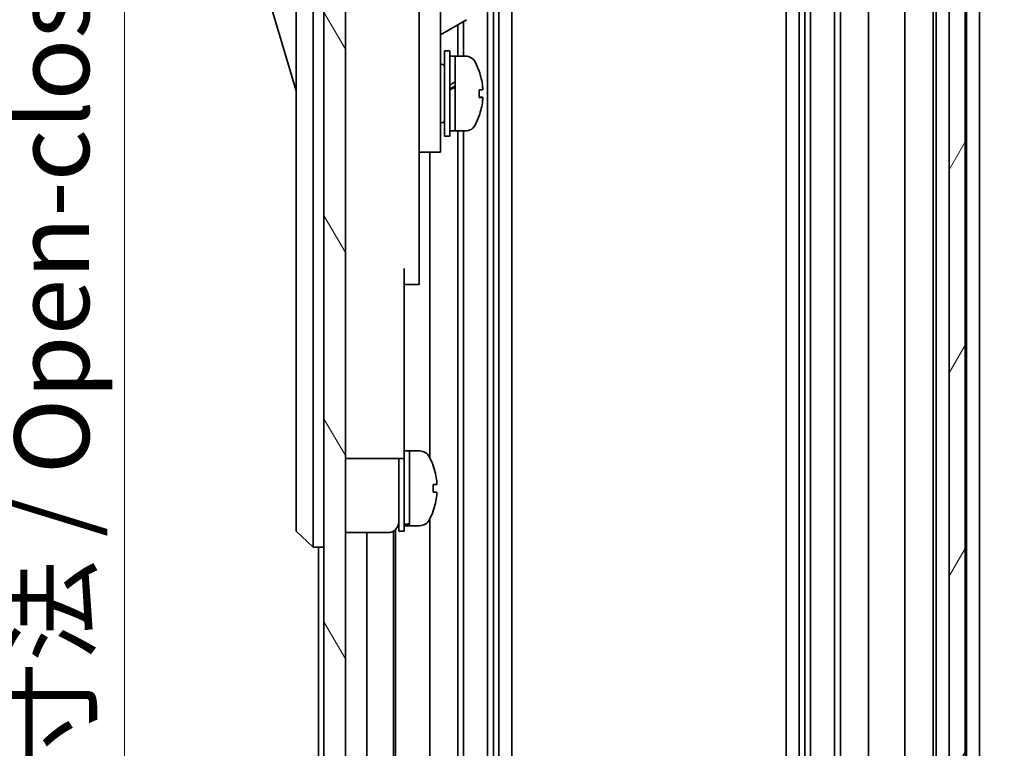
# Model space of a CAD drawing. Units: millimetres. Extents: x 0 to 5319, y -12 to 1124.
# Drawn here: x 2304 to 2397, y 441 to 510 of the extents above; entities that cross this region are included whole.
import ezdxf

# ---------------------------------------------------------------- set-up
doc = ezdxf.new("R2010")
doc.units = ezdxf.units.MM
doc.header["$LTSCALE"] = 4
doc.layers.get('Defpoints').update_dxf_attribs({"lineweight": 25})
for name, color, linetype, lineweight in [('Dimension (ISO)', 7, 'Continuous', 18), ('Hatch (ISO)', 1, 'Continuous', 18), ('Visible (ISO)', 7, 'Continuous', 35)]:
    doc.layers.add(name, color=color, linetype=linetype, lineweight=lineweight)
doc.styles.add('Note Text (TK)', font='txt')
doc.dimstyles.new('Default - Method 1b (TK)', dxfattribs={"dimscale": 4, "dimtxt": 2.5, "dimasz": 2.5, "dimexe": 1, "dimexo": 1.5, "dimgap": 1, "dimtad": 1, "dimtoh": 1, "dimrnd": 1e-08, "dimdsep": 46, "dimtxsty": 'Note Text (TK)', "dimcen": 0.09, "dimdle": 5, "dimclrd": 100, "dimclre": 100, "dimclrt": 7, "dimadec": 1, "dimazin": 1, "dimtfac": 1, "dimtmove": 0, "dimatfit": 3, "dimfxl": 1, "dimtolj": 1, "dimlwd": -1, "dimlwe": -1, "dimarcsym": 0})

# ---------------------------------------------------------------- blocks, each defined once
blk = doc.blocks.new('*D241')
at = {"layer": 'Defpoints', "color": 0}
for p in [(2394.756, 572.218), (2394.669, 418.218), (2423.753, 418.218)]:
    blk.add_point(p, dxfattribs=at)
at = {"layer": 'Dimension (ISO)', "color": 100}
for p, q in [((2400.756, 572.218), (2427.753, 572.218)), ((2423.753, 565.218), (2423.753, 425.218)), ((2400.669, 418.218), (2427.753, 418.218))]:
    blk.add_line(p, q, dxfattribs=at)
for points in [[(2422.586, 565.218), (2424.92, 565.218), (2423.753, 572.218)], [(2422.586, 425.218), (2424.92, 425.218), (2423.753, 418.218)]]:
    blk.add_solid(points, dxfattribs=at)
at = {"layer": 'Dimension (ISO)', "color": 7, "insert": (2417.139, 440.471), "char_height": 7, "attachment_point": 4, "rotation": 90, "style": 'Note Text (TK)'}
blk.add_mtext('\\A1;有効寸法 / MAX dim. 154', dxfattribs=at)
blk = doc.blocks.new('*D242')
at = {"layer": 'Defpoints', "color": 0}
for p in [(2391.406, 575.218), (2391.406, 415.218), (2454.119, 415.218)]:
    blk.add_point(p, dxfattribs=at)
at = {"layer": 'Dimension (ISO)', "color": 100}
for p, q in [((2397.406, 575.218), (2458.119, 575.218)), ((2454.119, 568.218), (2454.119, 422.218)), ((2397.406, 415.218), (2458.119, 415.218))]:
    blk.add_line(p, q, dxfattribs=at)
for points in [[(2452.952, 568.218), (2455.286, 568.218), (2454.119, 575.218)], [(2452.952, 422.218), (2455.286, 422.218), (2454.119, 415.218)]]:
    blk.add_solid(points, dxfattribs=at)
at = {"layer": 'Dimension (ISO)', "color": 7, "insert": (2447.306, 382.124), "char_height": 7, "attachment_point": 4, "rotation": 90, "style": 'Note Text (TK)'}
blk.add_mtext('\\A1;ハメ込みパネル有効寸法 / Slide panel MAX dim. 160', dxfattribs=at)
blk = doc.blocks.new('*D245')
at = {"layer": 'Defpoints', "color": 0}
for p in [(2331.856, 572.218), (2314.167, 418.218), (2332.013, 418.218)]:
    blk.add_point(p, dxfattribs=at)
at = {"layer": 'Dimension (ISO)', "color": 100}
for p, q in [((2325.856, 572.218), (2310.167, 572.218)), ((2314.167, 565.218), (2314.167, 425.218)), ((2326.013, 418.218), (2310.167, 418.218))]:
    blk.add_line(p, q, dxfattribs=at)
for points in [[(2313, 565.218), (2315.334, 565.218), (2314.167, 572.218)], [(2313, 425.218), (2315.334, 425.218), (2314.167, 418.218)]]:
    blk.add_solid(points, dxfattribs=at)
at = {"layer": 'Dimension (ISO)', "color": 7, "insert": (2307.355, 373.076), "char_height": 7, "attachment_point": 4, "rotation": 90, "style": 'Note Text (TK)'}
blk.add_mtext('\\A1;開閉パネル有効寸法 / Open-closing panel MAX dim. 154', dxfattribs=at)

msp = doc.modelspace()

# ---------------------------------------------------------------- hatches: boundary and pattern name
at = {"layer": 'Hatch (ISO)'}
h = msp.add_hatch(dxfattribs=at)
h.set_pattern_fill('ANSI31', color=256, scale=76.2, angle=14.999978, style=0)
h.set_pattern_definition([(60, (1530.5, -24), (-8.24889, 4.7625), [])])
h.paths.add_polyline_path([(2392.9063, 409.2682), (2392.9063, 581.1682), (2391.4063, 581.1682), (2391.4063, 575.7182), (2391.4063, 414.7182), (2391.4063, 409.2682)])
h = msp.add_hatch(dxfattribs=at)
h.set_pattern_fill('ANSI31', color=256, scale=76.2, angle=75.000175, style=0)
h.set_pattern_definition([(120.0002, (1530.5, -24), (-8.24888, -4.762525), [])])
h.paths.add_polyline_path([(2334.8563, 580.7182), (2332.8563, 580.7182), (2332.8563, 409.7182), (2334.8563, 409.7182), (2334.8563, 417.7182), (2334.8563, 572.7182)])

# ---------------------------------------------------------------- linework, layer by layer
at = {"layer": 'Visible (ISO)'}
for p, q in [((2391.4063, 581.1682), (2391.4063, 409.2682)), ((2392.9063, 409.2682), (2392.9063, 581.1682)), ((2332.8563, 580.7182), (2332.8563, 409.7182)), ((2334.8563, 409.7182), (2334.8563, 580.7182)), ((2348.1861, 572.2182), (2348.1861, 418.2182)), ((2348.729, 572.2182), (2348.729, 418.2182)), ((2349.2432, 572.2182), (2349.2432, 418.2182)), ((2350.4564, 572.2182), (2350.4564, 418.2182)), ((2376.1562, 572.2182), (2376.1562, 418.2182)), ((2377.3694, 572.2182), (2377.3694, 418.2182)), ((2377.8836, 572.2182), (2377.8836, 418.2182)), ((2378.4266, 572.2182), (2378.4266, 418.2182)), ((2380.6861, 572.2182), (2380.6861, 418.2182)), ((2381.229, 572.2182), (2381.229, 418.2182)), ((2383.8563, 572.2182), (2383.8563, 418.2182)), ((2387.2563, 572.2182), (2387.2563, 418.2182)), ((2389.9063, 572.2182), (2389.9063, 418.2182)), ((2390.2063, 572.2182), (2390.2063, 418.2182)), ((2393.0563, 572.2182), (2393.0563, 418.2182)), ((2394.2563, 572.2182), (2394.2563, 418.2182)), ((2330.2563, 527.7182), (2330.2563, 462.7182)), ((2331.8563, 462.7182), (2331.8563, 527.7182)), ((2343.7563, 507.2182), (2343.7563, 519.2182)), ((2341.7563, 516.8924), (2341.7563, 507.2182)), ((2326.2563, 516.4682), (2330.2563, 502.9682)), ((2343.7563, 508.2149), (2346.2177, 509.6359)), ((2345.3836, 509.1544), (2345.3836, 506.2182)), ((2345.9266, 509.4679), (2345.9266, 506.2182)), ((2341.7563, 498.2182), (2341.7563, 507.2182)), ((2343.7563, 507.2182), (2343.7563, 498.2182)), ((2344.1563, 498.7182), (2344.1563, 506.7182)), ((2344.1563, 506.7182), (2344.6563, 506.7182)), ((2344.6563, 498.7182), (2344.6563, 506.7182)), ((2343.7563, 505.4682), (2343.8563, 505.4682)), ((2344.6563, 506.2182), (2345.1563, 506.2182)), ((2345.1563, 506.2182), (2345.1563, 499.2182)), ((2346.1268, 506.2182), (2345.1563, 506.2182)), ((2345.1563, 503.8171), (2345.1563, 506.2182)), ((2345.1563, 499.2182), (2345.1563, 503.3324)), ((2347.3847, 502.3508), (2347.7115, 502.3508)), ((2343.7563, 499.9682), (2343.8563, 499.9682)), ((2344.6563, 499.2182), (2345.1563, 499.2182)), ((2346.1268, 499.2182), (2345.1563, 499.2182)), ((2345.3836, 499.2182), (2345.3836, 418.2182)), ((2345.9266, 499.2182), (2345.9266, 418.2182)), ((2341.7563, 498.2182), (2341.7563, 497.2182)), ((2343.7563, 497.2182), (2343.7563, 498.2182)), ((2344.1563, 498.7182), (2344.6563, 498.7182)), ((2341.7563, 497.2182), (2341.7563, 486.3182)), ((2341.7563, 497.2182), (2343.7563, 497.2182)), ((2342.7563, 497.2182), (2342.7563, 468.5992)), ((2340.3563, 486.3182), (2340.3563, 473.5182)), ((2341.7563, 484.8182), (2341.7563, 486.3182)), ((2340.3563, 484.8182), (2341.7563, 484.8182)), ((2340.3563, 468.5182), (2340.3563, 473.5182)), ((2340.3563, 469.2182), (2340.8563, 469.2182)), ((2340.8563, 462.4078), (2340.8563, 469.2182)), ((2340.8563, 469.2182), (2340.8563, 462.2182)), ((2341.8268, 469.2182), (2340.8563, 469.2182)), ((2334.8563, 468.5182), (2340.3563, 468.5182)), ((2339.8563, 461.7182), (2339.8563, 468.5182)), ((2340.3563, 461.7182), (2340.3563, 468.5182)), ((2343.0947, 467.8182), (2343.0838, 467.8182)), ((2343.4111, 466.0782), (2343.0838, 466.0782)), ((2343.0838, 465.3582), (2343.4111, 465.3582)), ((2343.0838, 463.6182), (2343.0947, 463.6182)), ((2330.2563, 461.7182), (2330.2563, 462.7182)), ((2331.8563, 462.7182), (2331.8563, 460.2182)), ((2340.3563, 462.2182), (2340.8563, 462.2182)), ((2340.8563, 462.2182), (2340.8563, 462.2797)), ((2341.8268, 462.2182), (2340.8563, 462.2182)), ((2342.7563, 462.8372), (2342.7563, 418.2182)), ((2330.2563, 461.7182), (2331.8563, 460.2182)), ((2334.8563, 461.5682), (2338.8563, 461.5682)), ((2336.8563, 461.5682), (2336.8563, 418.2182)), ((2339.3563, 461.7022), (2339.3563, 418.2182)), ((2339.5428, 461.8411), (2339.5428, 418.2182)), ((2339.8563, 461.7182), (2340.3563, 461.7182)), ((2332.8563, 460.2182), (2331.8563, 460.2182)), ((2332.3563, 460.2182), (2332.3563, 418.2182))]:
    msp.add_line(p, q, dxfattribs=at)
for centre, radius, start, end in [((2343.8563, 505.1682), 0.3, 0, 90), ((2346.1268, 505.2182), 1, 28.267871, 90), ((2341.4775, 502.7182), 6.2788, 19.541003, 28.267871), ((2343.8563, 500.2682), 0.3, 270, 0), ((2341.4775, 502.7182), 6.2788, 331.732129, 340.458997), ((2346.1268, 500.2182), 1, 270, 331.732129), ((2341.8268, 468.2182), 1, 28.267871, 90), ((2337.1775, 465.7182), 6.2788, 19.539701, 28.267871), ((2337.1775, 465.7182), 6.2684, 6.043828, 19.573211), ((2337.1775, 465.7182), 5.9172, 356.511985, 3.488015), ((2337.1775, 465.7182), 6.2684, 340.426789, 353.956172), ((2337.1775, 465.7182), 6.2788, 331.732129, 340.460299), ((2338.8563, 462.5682), 1, 270, 0), ((2341.8268, 463.2182), 1, 270, 331.732129)]:
    msp.add_arc(centre, radius, start, end, dxfattribs=at)
for centre, major_axis, ratio, start_param, end_param in [((2341.4775, 504.8181), (5.9172, 0), 0.0113144, 6.222308, 6.287201), ((2341.4775, 502.7141), (6.2684, 0), 0.999936, 0.1054847, 0.341617), ((2341.4775, 502.7223), (6.2684, 0), 0.999936, 0.1054847, 0.3403288), ((2344.7233, 502.7182), (-6.0509, -3.4391), 0.1074728, 4.6513822, 4.6624324), ((2344.7235, 500.1477), (12.0083, 7.1516), 0.2124907, 1.4091464, 1.4449283), ((2344.7233, 502.7182), (-3.2848, -1.8669), 0.1074725, 4.5194207, 4.6717391), ((2345.5893, 502.7182), (-6.0509, -3.4391), 0.1074725, 4.7228718, 4.8059037), ((2341.4775, 503.0782), (6.2684, 0), 0.0113144, 5.9415683, 6.1777006), ((2341.4775, 502.6944), (5.9172, 0), 0.999936, 6.222308, 6.3440627), ((2341.4775, 502.7419), (5.9172, 0), 0.999936, 6.2791696, 6.3360328), ((2341.4775, 502.3582), (6.2684, 0), 0.0113144, 5.9415683, 6.1777006), ((2341.4775, 502.7141), (6.2684, 0), 0.999936, 5.9415683, 6.1777006), ((2341.4775, 502.3582), (6.2684, 0), 0.0113144, 0.1054847, 0.3403288), ((2341.4775, 500.6183), (5.9172, 0), 0.0113144, 6.222308, 6.3360328), ((2340.4233, 465.7182), (-6.0227, -1.2768), 0.541089, 1.4455343, 1.4565845), ((2341.2893, 465.7182), (-6.0227, -1.2768), 0.5410875, 1.3020638, 1.3850957), ((2340.4235, 475.8448), (5.6712, 12.7743), 0.8370941, 3.6292109, 3.6649928)]:
    msp.add_ellipse(centre, major_axis=major_axis, ratio=ratio, start_param=start_param, end_param=end_param, dxfattribs=at)
for points, knots in [([(2347.7111, 503.3822), (2347.7151, 503.3447), (2347.7186, 503.3046), (2347.7231, 503.231), (2347.7243, 503.1975), (2347.7243, 503.1694), (2347.7243, 503.1678), (2347.7243, 503.1661)], [0, 0, 0, 0, 0.01132702, 0.01132702, 0.02265404, 0.02265404, 0.023367994, 0.023367994, 0.023367994, 0.023367994]), ([(2347.7111, 503.0707), (2347.7151, 503.0711), (2347.7186, 503.0791), (2347.7231, 503.1105), (2347.7243, 503.134), (2347.7243, 503.188), (2347.7231, 503.222), (2347.7186, 503.2963), (2347.7151, 503.3365), (2347.7111, 503.3741)], [0.045605383, 0.045605383, 0.045605383, 0.045605383, 0.056932403, 0.056932403, 0.068259423, 0.068259423, 0.079586444, 0.079586444, 0.090913464, 0.090913464, 0.090913464, 0.090913464]), ([(2347.7111, 502.3657), (2347.7151, 502.3653), (2347.7186, 502.3573), (2347.7231, 502.3259), (2347.7243, 502.3024), (2347.7243, 502.2737), (2347.7243, 502.272), (2347.7243, 502.2702)], [0.136521366, 0.136521366, 0.136521366, 0.136521366, 0.147848386, 0.147848386, 0.159175406, 0.159175406, 0.15988936, 0.15988936, 0.15988936, 0.15988936]), ([(2347.7111, 502.0542), (2347.7151, 502.0917), (2347.7186, 502.1318), (2347.7231, 502.2054), (2347.7243, 502.2389), (2347.7243, 502.2917), (2347.7231, 502.3144), (2347.7186, 502.3441), (2347.7151, 502.3512), (2347.7111, 502.3507)], [0.090915983, 0.090915983, 0.090915983, 0.090915983, 0.102243003, 0.102243003, 0.113570023, 0.113570023, 0.124897044, 0.124897044, 0.136224064, 0.136224064, 0.136224064, 0.136224064]), ([(2343.4111, 466.0782), (2343.4151, 466.0782), (2343.4186, 466.0857), (2343.4231, 466.1163), (2343.4243, 466.1394), (2343.4243, 466.1928), (2343.4231, 466.2266), (2343.4186, 466.3005), (2343.4151, 466.3406), (2343.4111, 466.3782)], [0, 0, 0, 0, 0.01132702, 0.01132702, 0.02265404, 0.02265404, 0.033981061, 0.033981061, 0.045308081, 0.045308081, 0.045308081, 0.045308081]), ([(2343.4111, 465.0582), (2343.4151, 465.0957), (2343.4186, 465.1359), (2343.4231, 465.2098), (2343.4243, 465.2436), (2343.4243, 465.297), (2343.4231, 465.3201), (2343.4186, 465.3507), (2343.4151, 465.3582), (2343.4111, 465.3582)], [0.045605383, 0.045605383, 0.045605383, 0.045605383, 0.056932403, 0.056932403, 0.068259423, 0.068259423, 0.079586444, 0.079586444, 0.090913464, 0.090913464, 0.090913464, 0.090913464])]:
    msp.add_open_spline(points, degree=3, knots=knots, dxfattribs=at)

# ---------------------------------------------------------------- dimensions: what is measured, and where the dimension line sits
at = {"layer": 'Dimension (ISO)', "color": 100}
for base, p1, p2, angle, text, picture, middle in [((2314.1671, 418.2182), (2331.8563, 572.2182), (2332.0134, 418.2182), 90, '開閉パネル有効寸法 / Open-closing panel MAX dim. <>', '*D245', (2314.1671, 495.2182)), ((2454.1189, 415.2182), (2391.4063, 575.2182), (2391.4063, 415.2182), 270, 'ハメ込みパネル有効寸法 / Slide panel MAX dim. <>', '*D242', (2454.1189, 495.2182)), ((2423.753, 418.2182), (2394.7563, 572.2182), (2394.669, 418.2182), 90, '有効寸法 / MAX dim. <>', '*D241', (2423.753, 495.2182))]:
    dim = msp.add_linear_dim(base=base, p1=p1, p2=p2, angle=angle, text=text, dimstyle='Default - Method 1b (TK)', override={"dimscale": 0, "dimtxt": 7, "dimasz": 7, "dimexe": 4, "dimexo": 6, "dimgap": 2, "dimtoh": 0, "dimdec": 2, "dimcen": 0.36, "dimtp": 0, "dimtm": 0, "dimtdec": 2, "dimtix": 0, "dimtofl": 0, "dimtmove": 0, "dimatfit": 1}, dxfattribs=at)
    dim.commit()
    dim.dimension.update_dxf_attribs({"geometry": picture, "text_midpoint": middle, "dimtype": 160})

doc.saveas('drawing.dxf')
